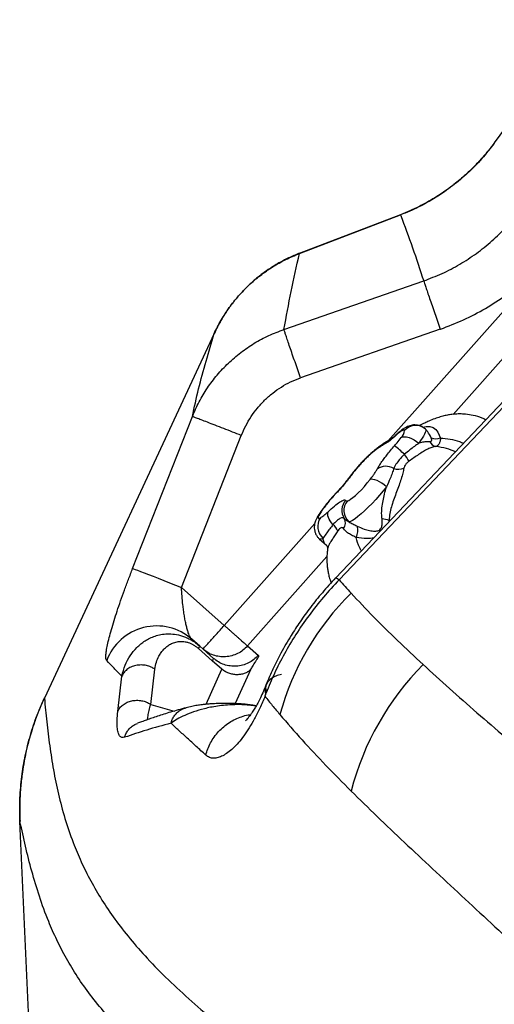
# Model space of a CAD drawing. Units: millimetres. Extents: x 3648 to 28952, y 2988 to 24212.
# Drawn here: x 16496 to 16719, y 18592 to 19053 of the extents above; entities that cross this region are included whole.
import ezdxf

# ---------------------------------------------------------------- set-up
doc = ezdxf.new("R2010")
doc.units = ezdxf.units.MM

msp = doc.modelspace()

# ---------------------------------------------------------------- linework, layer by layer
for p, q in [((16767.91, 19062.8), (16718.72, 18995.41)), ((16627.44, 18943.58), (16674.84, 18961.67)), ((16668.92, 18855.67), (16765.08, 18963.96)), ((16796.37, 18951.65), (16644.48, 18791.62)), ((16775.98, 18954.31), (16699.54, 18868.23)), ((16620.19, 18907.99), (16685.69, 18930.77)), ((16587.49, 18906.16), (16507.93, 18735.27)), ((16587.5, 18906.16), (16587.49, 18906.16)), ((16693.45, 18908.14), (16627.97, 18885.32)), ((16693.45, 18908.14), (16693.54, 18908.17)), ((16752.07, 18902.41), (16646.07, 18790.72)), ((16549.29, 18795.99), (16577.26, 18867.19)), ((16572.2, 18787.14), (16600.22, 18858.31)), ((16686.21, 18861.58), (16686.61, 18861.26)), ((16666.19, 18853.67), (16665.26, 18853.07)), ((16666.74, 18853.93), (16666.19, 18853.67)), ((16668.58, 18854.98), (16666.74, 18853.93)), ((16661.65, 18850.31), (16661.48, 18850.17)), ((16662.43, 18851.18), (16662.16, 18850.97)), ((16644.07, 18830.74), (16643.73, 18830.39)), ((16643.95, 18830.46), (16643.74, 18830.25)), ((16649.12, 18827.93), (16649.92, 18827.73)), ((16637.87, 18823.2), (16638.32, 18823.61)), ((16592.25, 18769.33), (16634.63, 18817.06)), ((16669.74, 18818.23), (16669.5, 18818.52)), ((16636.86, 18809.78), (16640.09, 18806.91)), ((16640.67, 18805.18), (16640.64, 18805.08)), ((16640.36, 18801.58), (16603.15, 18759.68)), ((16572.2, 18787.14), (16592.25, 18769.33)), ((16580.71, 18759.63), (16577, 18762.85)), ((16586.6, 18752.76), (16580.12, 18758.51)), ((16580.71, 18759.63), (16587.19, 18753.88)), ((16603.15, 18759.68), (16608.2, 18755.27)), ((16591.12, 18748.76), (16586.6, 18752.76)), ((16557.76, 18732.33), (16559.71, 18748.81)), ((16583.67, 18732.36), (16591.12, 18748.75)), ((16604.54, 18748.56), (16597.31, 18732.67)), ((16542.28, 18729), (16544.25, 18745.59)), ((16612.06, 18742.09), (16611.73, 18741.26)), ((16507.91, 18735.28), (16507.93, 18735.27)), ((16611.59, 18736.82), (16611.91, 18737.64)), ((16557.76, 18732.33), (16568.67, 18729.15)), ((16496.5, 18677.43), (16496.48, 18677.42)), ((16500.89, 18579.4), (16496.48, 18677.42))]:
    msp.add_line(p, q)
at = {"flags": 128}
for points in [[(16674.8, 18961.78), (16651.1, 18952.72), (16627.4, 18943.67)], [(16672.46, 18858.18), (16672.69, 18858.55), (16672.86, 18858.73)], [(16686.61, 18861.26), (16686.7, 18860.92), (16686.64, 18860.42), (16686.44, 18859.77), (16686.09, 18858.98), (16685.6, 18858.06), (16684.98, 18857.03), (16684.23, 18855.9), (16683.38, 18854.69)], [(16685.34, 18862.2), (16686.86, 18862.51), (16688.58, 18862.5), (16690.12, 18862.05), (16691.35, 18861.18), (16692.39, 18859.86), (16693.57, 18857.14), (16693.57, 18857.14), (16693.57, 18857.14)], [(16675.13, 18857.32), (16675.83, 18857.62), (16676.7, 18857.72), (16677.71, 18857.63), (16678.82, 18857.36), (16679.99, 18856.91), (16681.17, 18856.29), (16682.31, 18855.55), (16683.38, 18854.69)], [(16661.48, 18850.17), (16661.82, 18850.63), (16662.24, 18851.03)], [(16661.65, 18850.31), (16662.01, 18850.78), (16662.42, 18851.18)], [(16649.92, 18827.73), (16650.54, 18827.92), (16651.41, 18828.42), (16652.48, 18829.2), (16653.71, 18830.24), (16655.06, 18831.5), (16656.48, 18832.93), (16657.9, 18834.47), (16659.27, 18836.06), (16660.54, 18837.64)], [(16651, 18838.77), (16650.71, 18838.54), (16650.53, 18838.34)], [(16668.24, 18834.27), (16667.18, 18835.14), (16666.07, 18835.93), (16664.95, 18836.61), (16663.85, 18837.15), (16662.82, 18837.54), (16661.91, 18837.75), (16661.14, 18837.78), (16660.54, 18837.64)], [(16643.82, 18830.49), (16643.78, 18830.43), (16643.74, 18830.25)], [(16644.08, 18830.75), (16644.01, 18830.67), (16643.95, 18830.46)], [(16668.24, 18834.27), (16666.68, 18832.31), (16665.01, 18830.33), (16663.27, 18828.37), (16661.5, 18826.47), (16659.74, 18824.67), (16658.02, 18823.02), (16656.39, 18821.55), (16654.88, 18820.29), (16653.52, 18819.28), (16652.34, 18818.52), (16651.38, 18818.05), (16650.64, 18817.86)], [(16638.32, 18823.61), (16637.58, 18822.56), (16636.98, 18821.62), (16636.55, 18820.83), (16636.31, 18820.21), (16636.26, 18819.78), (16636.41, 18819.56), (16636.75, 18819.56), (16637.26, 18819.78)], [(16643.18, 18816.56), (16642.51, 18817.4), (16641.93, 18818.26), (16641.45, 18819.12), (16641.08, 18819.95), (16640.84, 18820.73), (16640.72, 18821.45), (16640.73, 18822.08), (16640.87, 18822.61)], [(16638.57, 18810.12), (16637.7, 18809.73), (16637.08, 18809.67), (16636.86, 18809.78)], [(16662.29, 18810.38), (16660.78, 18810.12), (16657.83, 18810.09), (16653.99, 18810.58), (16653.99, 18810.58), (16653.99, 18810.58)], [(16549.29, 18795.99), (16549.72, 18795.84), (16550.5, 18795.56), (16551.59, 18795.15), (16553.01, 18794.61), (16554.71, 18793.96), (16556.68, 18793.2), (16558.88, 18792.35), (16561.29, 18791.41), (16563.86, 18790.41), (16566.57, 18789.35), (16569.36, 18788.25), (16572.2, 18787.14)], [(16644.41, 18791.57), (16644.45, 18791.6), (16644.75, 18791.53), (16645.29, 18791.24), (16646.07, 18790.72)], [(16619.05, 18746.35), (16617.01, 18745.77), (16615.25, 18744.99), (16613.79, 18744.01), (16612.65, 18742.86), (16611.85, 18741.54), (16611.4, 18740.08), (16611.32, 18738.5), (16611.59, 18736.82)]]:
    msp.add_lwpolyline(points, dxfattribs=at)
for centre, radius, start, end in [((16681.99, 18855.98), 7.01, 48.8351, 138.2177), ((16671.12, 18861.36), 5.68, 314.7523, 352.8659), ((16668.89, 18850.61), 4.38, 125.663, 145.8417), ((16670.68, 18850.3), 5.61, 119.1952, 143.1374), ((16671.62, 18850.07), 6.22, 111.3089, 141.7091), ((16672.43, 18852.29), 4.7, 124.601, 145.1211), ((16527.41, 18682.51), 224.01, 48.2227, 49.772), ((16692.2, 18857.04), 4, 202.3879, 256.575), ((16691.44, 18862.7), 5.95, 247.9819, 291.0072), ((16573.75, 18777.26), 125.76, 33.299, 35.0918), ((16668.02, 18836.96), 6.94, 58.6482, 126.6541), ((16673.83, 18848.47), 6.01, 248.5541, 295.3349), ((16654.27, 18823.27), 6.94, 137.8158, 212.8964), ((16655.41, 18823.17), 7.14, 140.2646, 228.0949), ((16643.28, 18815.67), 7.28, 145.717, 229.7177), ((16639.65, 18811.6), 6.08, 18.8012, 54.5423), ((16644.68, 18817.29), 4.35, 323.2023, 30.3443), ((16665.96, 18809.82), 9.39, 67.9013, 88.8316), ((16648.35, 18813.75), 6.47, 330.6793, 19.2918), ((16740.27, 18694.3), 126.4, 134.5018, 164.7636), ((16560.51, 18744.09), 24.97, 48.6829, 159.513), ((16777.69, 18659.23), 130.1, 135.1748, 165.5446)]:
    msp.add_arc(centre, radius, start, end)
for points, knots in [([(16718.91, 18995.69), (16717.97, 18994.42), (16715.95, 18991.71), (16712.44, 18987.6), (16708.26, 18983.2), (16703.32, 18978.65), (16697.53, 18974.04), (16690.85, 18969.56), (16683.25, 18965.29), (16677.69, 18962.98), (16674.8, 18961.78)], [0, 0, 0, 0, 0.084042, 0.179793, 0.287246, 0.406398, 0.537246, 0.679792, 0.83404, 1, 1, 1, 1]), ([(16718.79, 18995.36), (16716.89, 18992.89), (16713.08, 18987.94), (16706.5, 18981.26), (16699.36, 18975.2), (16691.65, 18969.87), (16683.49, 18965.25), (16677.73, 18962.87), (16674.84, 18961.67)], [0, 0, 0, 0, 0.166715, 0.3334, 0.500063, 0.666712, 0.833355, 1, 1, 1, 1]), ([(16718.74, 18995.4), (16718.72, 18995.41), (16718.66, 18995.46), (16718.74, 18995.4), (16718.79, 18995.36)], [0, 0, 0, 0, 0.303637, 1, 1, 1, 1]), ([(16685.69, 18930.77), (16688.59, 18931.87), (16694.4, 18934.08), (16702.65, 18938.44), (16710.47, 18943.53), (16717.75, 18949.38), (16724.45, 18955.89), (16730.49, 18963.03), (16735.89, 18970.69), (16738.86, 18976.19), (16740.34, 18978.93)], [0, 0, 0, 0, 0.124685, 0.24939, 0.374156, 0.499019, 0.624012, 0.749161, 0.874486, 1, 1, 1, 1]), ([(16693.54, 18908.17), (16697.17, 18909.55), (16704.42, 18912.31), (16714.71, 18917.72), (16724.46, 18924.05), (16733.57, 18931.32), (16741.97, 18939.39), (16749.53, 18948.2), (16756.3, 18957.68), (16760.04, 18964.5), (16761.93, 18967.93)], [0, 0, 0, 0, 0.125423, 0.249787, 0.374258, 0.499997, 0.625067, 0.749346, 0.873954, 1, 1, 1, 1]), ([(16674.81, 18961.75), (16674.8, 18961.77), (16674.78, 18961.84), (16674.82, 18961.74), (16674.84, 18961.67)], [0, 0, 0, 0, 0.321464, 1, 1, 1, 1]), ([(16674.84, 18961.67), (16676.74, 18956.57), (16680.54, 18946.36), (16683.97, 18935.97), (16685.69, 18930.77)], [0, 0, 0, 0, 0.50042, 1, 1, 1, 1]), ([(16587.49, 18906.16), (16588.53, 18908.25), (16590.62, 18912.43), (16594.49, 18918.29), (16598.85, 18923.79), (16603.72, 18928.84), (16609.06, 18933.4), (16614.83, 18937.42), (16620.94, 18940.9), (16625.27, 18942.68), (16627.44, 18943.58)], [0, 0, 0, 0, 0.1248533, 0.2497332, 0.3746491, 0.499609, 0.6246198, 0.7496867, 0.8748131, 1, 1, 1, 1]), ([(16627.4, 18943.69), (16625.69, 18942.99), (16622.66, 18941.76), (16618.85, 18939.79), (16615.98, 18938.13), (16613.24, 18936.39), (16610.39, 18934.39), (16607.84, 18932.39), (16605.89, 18930.73), (16604.24, 18929.25), (16602.22, 18927.32), (16599.73, 18924.72), (16596.86, 18921.36), (16593.72, 18917.17), (16590.44, 18912.07), (16588.52, 18908.21), (16587.5, 18906.16)], [0, 0, 0, 0, 0.0982909, 0.1745804, 0.2290885, 0.2753508, 0.3480076, 0.4149869, 0.4487978, 0.4842929, 0.5337773, 0.5978676, 0.6765495, 0.7698077, 0.877628, 1, 1, 1, 1]), ([(16620.19, 18907.99), (16621.28, 18913.94), (16623.47, 18925.83), (16626.12, 18937.67), (16627.44, 18943.58)], [0, 0, 0, 0, 0.500823, 1, 1, 1, 1]), ([(16627.4, 18943.69), (16627.4, 18943.69), (16627.38, 18943.72), (16627.41, 18943.65), (16627.44, 18943.58)], [0, 0, 0, 0, 0.016315, 1, 1, 1, 1]), ([(16685.69, 18930.77), (16685.8, 18930.42), (16686.03, 18929.71), (16686.64, 18927.89), (16687.45, 18925.52), (16688.45, 18922.59), (16689.6, 18919.24), (16690.85, 18915.62), (16692.14, 18911.89), (16693.02, 18909.37), (16693.45, 18908.14)], [0, 0, 0, 0, 0.119052, 0.24306, 0.370607, 0.5, 0.629393, 0.75694, 0.880948, 1, 1, 1, 1]), ([(16577.26, 18867.19), (16578.27, 18869.51), (16580.29, 18874.15), (16584.24, 18880.65), (16588.82, 18886.74), (16594.05, 18892.31), (16599.86, 18897.3), (16606.2, 18901.62), (16612.97, 18905.3), (16617.78, 18907.09), (16620.19, 18907.99)], [0, 0, 0, 0, 0.1241559, 0.2484889, 0.373043, 0.4978542, 0.6229483, 0.7483393, 0.8740279, 1, 1, 1, 1]), ([(16577.26, 18867.19), (16578.21, 18871.52), (16580.1, 18880.15), (16583.61, 18893.13), (16586.2, 18901.82), (16587.49, 18906.16)], [0, 0, 0, 0, 0.33491, 0.668225, 1, 1, 1, 1]), ([(16627.97, 18885.32), (16627.54, 18886.56), (16626.66, 18889.09), (16625.36, 18892.84), (16624.1, 18896.48), (16622.94, 18899.84), (16621.94, 18902.77), (16621.14, 18905.14), (16620.53, 18906.95), (16620.3, 18907.65), (16620.19, 18907.99)], [0, 0, 0, 0, 0.118984, 0.242979, 0.370555, 0.5, 0.629445, 0.757021, 0.881016, 1, 1, 1, 1]), ([(16600.22, 18858.31), (16600.89, 18859.86), (16602.2, 18862.93), (16604.75, 18867.23), (16607.71, 18871.24), (16611.11, 18874.92), (16614.86, 18878.24), (16618.95, 18881.11), (16623.31, 18883.53), (16626.41, 18884.72), (16627.97, 18885.32)], [0, 0, 0, 0, 0.126298, 0.2508, 0.374901, 0.500011, 0.626405, 0.750848, 0.874867, 1, 1, 1, 1]), ([(16600.22, 18858.31), (16598.86, 18858.85), (16596.05, 18859.96), (16591.9, 18861.58), (16587.9, 18863.14), (16584.3, 18864.54), (16581.32, 18865.68), (16579.13, 18866.52), (16577.71, 18867.05), (16577.41, 18867.14), (16577.26, 18867.19)], [0, 0, 0, 0, 0.117221, 0.240865, 0.369194, 0.5, 0.630806, 0.759135, 0.882779, 1, 1, 1, 1]), ([(16714.76, 18865.67), (16714.21, 18865.94), (16712.33, 18866.84), (16709.16, 18867.76), (16705.6, 18868.33), (16702.64, 18868.45), (16700.12, 18868.33), (16697.86, 18868.05), (16695.65, 18867.62), (16693.36, 18867.02), (16690.79, 18866.17), (16688.36, 18865.2), (16685.98, 18864.08), (16684.55, 18863.37), (16683.77, 18862.91), (16683.75, 18862.9)], [0, 0, 0, 0, 0.056299, 0.191755, 0.301091, 0.387155, 0.463397, 0.533409, 0.597101, 0.672905, 0.755406, 0.851352, 0.915967, 0.998268, 1, 1, 1, 1]), ([(16686.2, 18861.6), (16686, 18861.77), (16685.41, 18862.26), (16684.27, 18862.8), (16682.9, 18863.18), (16681.58, 18863.29), (16680.35, 18863.2), (16679.19, 18862.93), (16678.07, 18862.51), (16676.97, 18861.94), (16675.79, 18861.18), (16674.51, 18860.19), (16673.5, 18859.33), (16672.96, 18858.82), (16672.86, 18858.72)], [0, 0, 0, 0, 0.046347, 0.13736, 0.222953, 0.301154, 0.377593, 0.454467, 0.535023, 0.624448, 0.729347, 0.86085, 0.973891, 1, 1, 1, 1]), ([(16672.46, 18858.18), (16672.01, 18857.77), (16671.07, 18856.92), (16669.75, 18855.82), (16668.97, 18855.26), (16668.58, 18854.98)], [0, 0, 0, 0, 0.318628, 0.655491, 1, 1, 1, 1]), ([(16672.88, 18858.75), (16672.68, 18858.57), (16672.09, 18858.01), (16671.21, 18857.27), (16670.33, 18856.56), (16669.93, 18856.28), (16669.76, 18856.15)], [0, 0, 0, 0, 0.15016, 0.463979, 0.768213, 1, 1, 1, 1]), ([(16676.76, 18860.65), (16676.71, 18860.72), (16676.53, 18860.91), (16675.83, 18860.78), (16674.41, 18859.9), (16673.11, 18858.75), (16672.46, 18858.18)], [0, 0, 0, 0, 0.138527, 0.426456, 0.713199, 1, 1, 1, 1]), ([(16689.21, 18857.18), (16688.7, 18858.22), (16687.91, 18859.8), (16686.94, 18860.88), (16686.61, 18861.26)], [0, 0, 0, 0, 0.653457, 1, 1, 1, 1]), ([(16666.32, 18854.15), (16665.72, 18853.71), (16664.63, 18852.91), (16663.32, 18851.9), (16662.6, 18851.32), (16662.42, 18851.18)], [0, 0, 0, 0, 0.474562, 0.868497, 1, 1, 1, 1]), ([(16663.88, 18842.52), (16664.11, 18842.92), (16664.64, 18843.86), (16665.75, 18845.56), (16667.05, 18847.37), (16668.52, 18849.29), (16670.13, 18851.3), (16671.43, 18852.79), (16672.08, 18853.54)], [0, 0, 0, 0, 0.137331, 0.31878, 0.500237, 0.627709, 0.813861, 1, 1, 1, 1]), ([(16667.96, 18855.19), (16667.67, 18855.03), (16667.12, 18854.73), (16666.6, 18854.35), (16666.34, 18854.16)], [0, 0, 0, 0, 0.504176, 1, 1, 1, 1]), ([(16669.35, 18855.86), (16669.33, 18855.86), (16668.9, 18855.72), (16668.46, 18855.49), (16668.03, 18855.24), (16667.95, 18855.2)], [0, 0, 0, 0, 0.039501, 0.816522, 1, 1, 1, 1]), ([(16669.77, 18856.17), (16669.71, 18856.12), (16669.47, 18855.95), (16669.25, 18855.83), (16669.23, 18855.82), (16669.22, 18855.81)], [0, 0, 0, 0, 0.190403, 0.673134, 1, 1, 1, 1]), ([(16672.08, 18853.54), (16672.47, 18853.98), (16673.59, 18855.27), (16674.52, 18856.51), (16675.13, 18857.32)], [0, 0, 0, 0, 0.345882, 1, 1, 1, 1]), ([(16683.38, 18854.69), (16682.71, 18854.21), (16681.36, 18853.24), (16679.09, 18851.48), (16677.49, 18850.22), (16676.65, 18849.56)], [0, 0, 0, 0, 0.315208, 0.640304, 1, 1, 1, 1]), ([(16683.38, 18854.69), (16683.66, 18854.79), (16684.68, 18855.15), (16686.41, 18855.56), (16687.8, 18855.53), (16688.5, 18855.51)], [0, 0, 0, 0, 0.1604861, 0.5741754, 1, 1, 1, 1]), ([(16688.5, 18855.51), (16688.6, 18855.51), (16688.87, 18855.5), (16689.14, 18855.61), (16689.37, 18855.82), (16689.45, 18856.04), (16689.47, 18856.5), (16689.33, 18856.87), (16689.21, 18857.18)], [0, 0, 0, 0, 0.11624, 0.315084, 0.387463, 0.587636, 0.650133, 1, 1, 1, 1]), ([(16693.57, 18857.14), (16693.57, 18857.14), (16693.53, 18856.46), (16693.37, 18855.33), (16692.74, 18854.03), (16691.98, 18853.37), (16691.44, 18853.18), (16691.27, 18853.15), (16691.27, 18853.15)], [0, 0, 0, 0, 0.000007, 0.318212, 0.580944, 0.866394, 0.999993, 1, 1, 1, 1]), ([(16693.57, 18857.14), (16695.07, 18857.02), (16698.05, 18856.77), (16701.71, 18855.87), (16703.75, 18854.98), (16704.37, 18854.71)], [0, 0, 0, 0, 0.413263, 0.821928, 1, 1, 1, 1]), ([(16662.24, 18851.02), (16661.91, 18850.75), (16661.24, 18850.2), (16660.07, 18849.13), (16658.73, 18847.83), (16657.21, 18846.27), (16655.68, 18844.62), (16654.16, 18842.89), (16652.69, 18841.14), (16651.47, 18839.6), (16650.8, 18838.69), (16650.54, 18838.34)], [0, 0, 0, 0, 0.0853435, 0.1720941, 0.2934974, 0.4156742, 0.5399162, 0.6658871, 0.7929477, 0.920516, 1, 1, 1, 1]), ([(16661.48, 18850.17), (16661.02, 18849.78), (16660.08, 18848.98), (16658.49, 18847.44), (16656.86, 18845.76), (16655.26, 18844), (16653.73, 18842.23), (16652.28, 18840.46), (16651.43, 18839.33), (16651, 18838.77)], [0, 0, 0, 0, 0.139943, 0.287182, 0.434625, 0.575787, 0.71696, 0.858521, 1, 1, 1, 1]), ([(16665.26, 18853.07), (16665.13, 18852.97), (16663.98, 18852.14), (16662.74, 18851.16), (16661.65, 18850.31)], [0, 0, 0, 0, 0.120132, 1, 1, 1, 1]), ([(16676.65, 18849.56), (16676.62, 18849.52), (16675.76, 18848.68), (16674.65, 18847.48), (16673.09, 18845.5), (16672.16, 18844.07), (16671.74, 18843.14), (16671.63, 18842.88)], [0, 0, 0, 0, 0.016274, 0.37167, 0.499984, 0.862996, 1, 1, 1, 1]), ([(16691.27, 18853.15), (16691.27, 18853.15), (16690.69, 18853.09), (16689.5, 18852.82), (16687.61, 18852), (16685.53, 18850.83), (16683.35, 18849.42), (16681.11, 18847.87), (16679.62, 18846.83), (16678.87, 18846.31)], [0, 0, 0, 0, 0.000004, 0.158945, 0.322521, 0.492981, 0.668912, 0.83229, 1, 1, 1, 1]), ([(16700.55, 18850.7), (16699.19, 18851.24), (16696.08, 18852.46), (16692.99, 18852.9), (16691.27, 18853.15)], [0, 0, 0, 0, 0.440721, 1, 1, 1, 1]), ([(16678.87, 18846.31), (16678.49, 18846.01), (16677.73, 18845.42), (16676.9, 18844.38), (16676.5, 18843.57), (16676.42, 18843.16), (16676.4, 18843.04)], [0, 0, 0, 0, 0.293044, 0.589996, 0.883559, 1, 1, 1, 1]), ([(16660.54, 18837.64), (16661.11, 18838.38), (16662.07, 18839.65), (16663.17, 18841.29), (16663.64, 18842.11), (16663.88, 18842.52)], [0, 0, 0, 0, 0.413576, 0.702428, 1, 1, 1, 1]), ([(16671.63, 18842.88), (16671.43, 18842.18), (16671.01, 18840.75), (16669.88, 18837.88), (16668.84, 18835.59), (16668.24, 18834.27)], [0, 0, 0, 0, 0.291434, 0.592667, 1, 1, 1, 1]), ([(16676.4, 18843.04), (16676.25, 18842.28), (16675.96, 18840.73), (16675.15, 18838.01), (16674.14, 18835.05), (16673, 18831.98), (16671.83, 18828.79), (16670.76, 18825.65), (16669.91, 18822.51), (16669.55, 18820.16), (16669.5, 18818.83), (16669.5, 18818.52), (16669.5, 18818.52)], [0, 0, 0, 0, 0.1254894, 0.2547318, 0.3760507, 0.5010133, 0.6177738, 0.7379947, 0.8500154, 0.9652919, 0.9999979, 1, 1, 1, 1]), ([(16651, 18838.77), (16650.79, 18838.48), (16650.15, 18837.61), (16648.93, 18836.06), (16647.34, 18834.17), (16645.66, 18832.26), (16644.52, 18831.07), (16643.95, 18830.46)], [0, 0, 0, 0, 0.10559, 0.326118, 0.552981, 0.773305, 1, 1, 1, 1]), ([(16650.51, 18838.32), (16650.41, 18838.18), (16649.99, 18837.6), (16649.12, 18836.49), (16647.93, 18835.02), (16646.63, 18833.52), (16645.33, 18832.07), (16644.48, 18831.18), (16644.07, 18830.75)], [0, 0, 0, 0, 0.062234, 0.24795, 0.438626, 0.631666, 0.825106, 1, 1, 1, 1]), ([(16643.83, 18830.48), (16643.53, 18830.17), (16642.83, 18829.43), (16641.74, 18828.18), (16640.59, 18826.79), (16639.47, 18825.35), (16638.58, 18824.16), (16638.04, 18823.43), (16637.87, 18823.21)], [0, 0, 0, 0, 0.131006, 0.316134, 0.501049, 0.689902, 0.902902, 1, 1, 1, 1]), ([(16643.74, 18830.25), (16643.07, 18829.52), (16641.91, 18828.25), (16640.41, 18826.39), (16639.3, 18824.92), (16638.61, 18824), (16638.32, 18823.61)], [0, 0, 0, 0, 0.327586, 0.569351, 0.818153, 1, 1, 1, 1]), ([(16666.16, 18819.21), (16666.12, 18819.56), (16665.96, 18820.96), (16665.99, 18823.53), (16666.43, 18826.84), (16667.13, 18830.13), (16667.78, 18832.57), (16668.15, 18833.93), (16668.24, 18834.27)], [0, 0, 0, 0, 0.0711391, 0.2887181, 0.5127635, 0.7192514, 0.9314995, 1, 1, 1, 1]), ([(16640.87, 18822.61), (16641.88, 18823.54), (16643.89, 18825.38), (16645.98, 18826.93), (16647.34, 18827.73), (16648.17, 18828.08), (16648.79, 18828.17), (16649.01, 18828.01), (16649.12, 18827.93)], [0, 0, 0, 0, 0.24716, 0.489652, 0.620093, 0.750526, 0.875267, 1, 1, 1, 1]), ([(16637.87, 18823.2), (16637.69, 18822.96), (16637.16, 18822.24), (16636.35, 18821.03), (16635.59, 18819.7), (16635.03, 18818.48), (16634.66, 18817.33), (16634.43, 18816.15), (16634.39, 18814.87), (16634.58, 18813.54), (16635.02, 18812.22), (16635.73, 18811), (16636.37, 18810.17), (16636.82, 18809.84), (16636.89, 18809.79)], [0, 0, 0, 0, 0.058053, 0.175808, 0.305341, 0.40526, 0.484647, 0.564789, 0.645844, 0.728593, 0.813032, 0.898726, 0.985136, 1, 1, 1, 1]), ([(16637.26, 18819.78), (16637.75, 18820.07), (16638.72, 18820.66), (16640.15, 18821.96), (16640.87, 18822.61)], [0, 0, 0, 0, 0.499719, 1, 1, 1, 1]), ([(16643.18, 18816.56), (16642.66, 18815.87), (16641.61, 18814.48), (16640.02, 18812.38), (16639.04, 18810.97), (16638.65, 18810.25), (16638.57, 18810.12)], [0, 0, 0, 0, 0.251477, 0.511974, 0.90855, 1, 1, 1, 1]), ([(16648.44, 18819.49), (16648.22, 18819.65), (16647.78, 18819.97), (16646.51, 18819.49), (16644.95, 18818.38), (16643.77, 18817.17), (16643.18, 18816.56)], [0, 0, 0, 0, 0.2458913, 0.5068497, 0.7516569, 1, 1, 1, 1]), ([(16650.64, 18817.86), (16650.19, 18818.08), (16649.28, 18818.52), (16648.72, 18819.17), (16648.44, 18819.49)], [0, 0, 0, 0, 0.4956644, 1, 1, 1, 1]), ([(16650.64, 18817.86), (16651.22, 18817.53), (16652.37, 18816.87), (16653.76, 18816.22), (16654.45, 18815.89)], [0, 0, 0, 0, 0.495447, 1, 1, 1, 1]), ([(16654.45, 18815.89), (16655.57, 18815.39), (16657.45, 18814.56), (16660.28, 18813.74), (16662.6, 18813.38), (16664.48, 18813.65), (16665.37, 18814.34), (16665.96, 18815.21), (16666.39, 18816.73), (16666.24, 18818.27), (16666.16, 18819.21)], [0, 0, 0, 0, 0.219138, 0.368505, 0.520439, 0.636528, 0.713957, 0.736323, 0.838538, 1, 1, 1, 1]), ([(16669.5, 18818.52), (16669.5, 18818.52), (16669.47, 18818.27), (16669.4, 18818.03), (16669.33, 18817.8)], [0, 0, 0, 0, 0.000069, 1, 1, 1, 1]), ([(16645.41, 18813.56), (16645.4, 18813.54), (16645.33, 18813.43), (16645.03, 18812.99), (16644.31, 18811.92), (16643.28, 18810.37), (16642.23, 18808.71), (16641.4, 18807.27), (16640.83, 18806.08), (16640.72, 18805.47), (16640.67, 18805.18)], [0, 0, 0, 0, 0.005822, 0.029092, 0.121869, 0.304223, 0.490739, 0.665681, 0.844613, 1, 1, 1, 1]), ([(16648.17, 18814.69), (16648.16, 18814.7), (16648.13, 18814.74), (16648, 18814.93), (16647.67, 18815.18), (16647.06, 18815.17), (16646.29, 18814.67), (16645.73, 18814.03), (16645.45, 18813.62), (16645.41, 18813.56)], [0, 0, 0, 0, 0.011083, 0.055402, 0.233543, 0.476824, 0.721303, 0.958106, 1, 1, 1, 1]), ([(16653.99, 18810.58), (16653.99, 18810.58), (16653.22, 18810.94), (16651.77, 18811.64), (16649.63, 18812.9), (16648.72, 18814.01), (16648.17, 18814.69)], [0, 0, 0, 0, 0.000005, 0.278078, 0.564117, 1, 1, 1, 1]), ([(16640.09, 18806.92), (16640.07, 18806.94), (16639.55, 18807.34), (16638.78, 18808.28), (16638.65, 18809.42), (16638.57, 18810.12)], [0, 0, 0, 0, 0.021577, 0.403355, 1, 1, 1, 1]), ([(16656.48, 18804.26), (16656.22, 18804.72), (16655.07, 18806.81), (16654.46, 18808.93), (16653.99, 18810.58)], [0, 0, 0, 0, 0.223437, 1, 1, 1, 1]), ([(16640.08, 18806.92), (16640.08, 18806.92), (16640.08, 18806.92), (16640.33, 18806.61), (16640.57, 18806.09), (16640.68, 18805.53), (16640.65, 18805.2), (16640.65, 18805.19), (16640.65, 18805.19)], [0, 0, 0, 0, 0.1118, 0.302015, 0.501733, 0.769146, 0.98762, 1, 1, 1, 1]), ([(16640.66, 18805.08), (16640.58, 18804.51), (16640.38, 18803.08), (16640.29, 18800.75), (16640.34, 18798.38), (16640.55, 18796.26), (16640.85, 18794.37), (16641.31, 18792.34), (16641.8, 18790.62), (16642.24, 18789.6), (16642.36, 18789.29)], [0, 0, 0, 0, 0.108129, 0.274253, 0.442308, 0.557116, 0.670773, 0.797844, 0.940433, 1, 1, 1, 1]), ([(16537.12, 18752.83), (16537.01, 18752.99), (16536.81, 18753.32), (16536.71, 18754.32), (16536.75, 18755.67), (16536.99, 18757.58), (16537.47, 18760.16), (16538.25, 18763.5), (16539.28, 18767.3), (16540.54, 18771.49), (16541.99, 18776.01), (16543.62, 18780.79), (16545.4, 18785.76), (16547.3, 18790.85), (16548.63, 18794.28), (16549.29, 18795.99)], [0, 0, 0, 0, 0.062274, 0.124677, 0.187193, 0.249801, 0.333358, 0.416983, 0.50062, 0.584213, 0.667713, 0.751076, 0.834262, 0.917244, 1, 1, 1, 1]), ([(16646.07, 18790.72), (16643.58, 18788.03), (16638.6, 18782.66), (16631.84, 18774.04), (16625.69, 18765.14), (16620.29, 18756.03), (16615.61, 18746.83), (16613.14, 18740.71), (16611.91, 18737.65)], [0, 0, 0, 0, 0.167325, 0.334747, 0.501982, 0.668743, 0.834807, 1, 1, 1, 1]), ([(16644.41, 18791.57), (16642.31, 18789.29), (16638.21, 18784.84), (16632.68, 18777.93), (16627.79, 18771.21), (16623.12, 18764.06), (16618.83, 18756.63), (16615.01, 18749.07), (16612.97, 18744.25), (16612.01, 18741.96)], [0, 0, 0, 0, 0.151846, 0.296189, 0.432912, 0.561921, 0.721811, 0.867838, 1, 1, 1, 1]), ([(16646.07, 18790.72), (16646.98, 18789.67), (16648.81, 18787.59), (16650.72, 18785.5), (16651.67, 18784.45)], [0, 0, 0, 0, 0.500284, 1, 1, 1, 1]), ([(16576.18, 18763.98), (16576.05, 18764.25), (16575.77, 18764.81), (16575.33, 18765.99), (16574.85, 18767.52), (16574.36, 18769.44), (16573.91, 18771.57), (16573.49, 18773.91), (16573.13, 18776.39), (16572.76, 18779.44), (16572.43, 18783.03), (16572.27, 18785.78), (16572.2, 18787.14)], [0, 0, 0, 0, 0.061945, 0.12864, 0.217265, 0.309752, 0.407337, 0.501395, 0.601958, 0.702841, 0.85212, 1, 1, 1, 1]), ([(16651.67, 18784.45), (16655.12, 18780.77), (16661.99, 18773.43), (16673.29, 18762.27), (16681.37, 18754.72), (16685.41, 18750.95)], [0, 0, 0, 0, 0.3345099, 0.6678126, 1, 1, 1, 1]), ([(16592.25, 18769.33), (16592.64, 18768.99), (16593.3, 18768.4), (16594.3, 18767.51), (16595.2, 18766.71), (16596.25, 18765.78), (16597.34, 18764.82), (16598.43, 18763.85), (16599.44, 18762.96), (16600.35, 18762.15), (16601.16, 18761.43), (16601.98, 18760.71), (16602.72, 18760.06), (16603.01, 18759.81), (16603.15, 18759.68)], [0, 0, 0, 0, 0.074856, 0.12829, 0.194442, 0.253622, 0.342025, 0.424165, 0.50012, 0.585886, 0.667958, 0.746619, 0.875327, 1, 1, 1, 1]), ([(16544.25, 18745.59), (16544.71, 18747.31), (16545.62, 18750.76), (16548.03, 18755.22), (16551.12, 18759.09), (16554.34, 18761.72), (16557.31, 18763.39), (16559.79, 18764.4), (16562.52, 18765.11), (16565.56, 18765.45), (16568.94, 18765.29), (16572.03, 18764.59), (16574.65, 18763.59), (16576.71, 18762.56), (16578.77, 18761.25), (16580.06, 18760.17), (16580.71, 18759.63)], [0, 0, 0, 0, 0.115966, 0.231105, 0.346429, 0.463015, 0.522275, 0.582502, 0.64409, 0.707614, 0.773936, 0.844287, 0.881458, 0.920019, 0.959736, 1, 1, 1, 1]), ([(16559.71, 18748.81), (16559.92, 18749.92), (16560.32, 18752.12), (16561.41, 18754.65), (16562.62, 18756.65), (16563.87, 18758.18), (16565.33, 18759.51), (16567.01, 18760.6), (16568.96, 18761.41), (16570.82, 18761.78), (16572.5, 18761.81), (16573.87, 18761.67), (16575.22, 18761.35), (16576.51, 18760.87), (16577.73, 18760.26), (16578.95, 18759.49), (16579.74, 18758.84), (16580.12, 18758.51)], [0, 0, 0, 0, 0.125011, 0.25003, 0.333661, 0.417495, 0.500116, 0.584766, 0.667273, 0.750116, 0.792531, 0.834365, 0.875106, 0.907313, 0.937575, 0.96912, 1, 1, 1, 1]), ([(16575.86, 18763.8), (16575.92, 18763.77), (16576.04, 18763.72), (16576.14, 18763.89), (16576.18, 18763.98)], [0, 0, 0, 0, 0.494477, 1, 1, 1, 1]), ([(16577, 18762.85), (16576.87, 18762.99), (16576.59, 18763.28), (16576.32, 18763.69), (16576.19, 18763.98), (16576.18, 18763.98)], [0, 0, 0, 0, 0.483983, 0.997167, 1, 1, 1, 1]), ([(16603.15, 18759.68), (16602.45, 18758.98), (16601.07, 18757.59), (16598.53, 18756.06), (16595.78, 18755.01), (16592.87, 18754.53), (16589.94, 18754.62), (16587.1, 18755.3), (16584.59, 18756.39), (16583.22, 18757.46), (16582.62, 18757.94)], [0, 0, 0, 0, 0.128309, 0.256617, 0.384926, 0.513234, 0.641543, 0.769852, 0.89816, 1, 1, 1, 1]), ([(16544.25, 18745.59), (16542.99, 18746.85), (16540.48, 18749.38), (16538.24, 18751.68), (16537.12, 18752.83)], [0, 0, 0, 0, 0.500455, 1, 1, 1, 1]), ([(16608.2, 18755.27), (16608.24, 18755.18), (16608.33, 18755), (16608.09, 18754.35), (16607.61, 18753.47), (16606.58, 18752), (16605.35, 18750.18), (16604.81, 18749.1), (16604.54, 18748.56)], [0, 0, 0, 0, 0.1249578, 0.2499465, 0.37493, 0.4999861, 0.7499704, 1, 1, 1, 1]), ([(16559.71, 18748.81), (16559.12, 18749.17), (16557.89, 18749.91), (16555.68, 18750.59), (16553.25, 18750.86), (16550.77, 18750.62), (16548.47, 18749.87), (16546.56, 18748.68), (16545.11, 18747.24), (16544.53, 18746.12), (16544.25, 18745.59)], [0, 0, 0, 0, 0.113442, 0.236371, 0.366387, 0.5, 0.633613, 0.763629, 0.886558, 1, 1, 1, 1]), ([(16685.41, 18750.95), (16689.49, 18747.22), (16697.63, 18739.78), (16710.57, 18728.43), (16726.17, 18715.02), (16744.68, 18699.45), (16759.23, 18687.38), (16766.5, 18681.35)], [0, 0, 0, 0, 0.1677478, 0.3350208, 0.5018534, 0.7513414, 1, 1, 1, 1]), ([(16611.73, 18741.27), (16611.23, 18740.03), (16610.27, 18737.65), (16608.88, 18734.74), (16607.65, 18732.38), (16606.48, 18730.36), (16605.43, 18728.7), (16604.55, 18727.43), (16603.72, 18726.32), (16602.96, 18725.41), (16602.33, 18724.76), (16602.27, 18724.7), (16602.24, 18724.67)], [0, 0, 0, 0, 0.116552, 0.223746, 0.321015, 0.407991, 0.507559, 0.588173, 0.650251, 0.764982, 0.883476, 1, 1, 1, 1]), ([(16612.11, 18742.2), (16611.95, 18741.74), (16611.62, 18740.82), (16611.56, 18739.29), (16611.8, 18738.19), (16611.91, 18737.65)], [0, 0, 0, 0, 0.332076, 0.669861, 1, 1, 1, 1]), ([(16496.48, 18677.42), (16496.41, 18680.73), (16496.27, 18687.35), (16497.06, 18697.25), (16498.57, 18707.06), (16500.9, 18716.72), (16503.94, 18726.18), (16506.6, 18732.24), (16507.93, 18735.27)], [0, 0, 0, 0, 0.166631, 0.333273, 0.499928, 0.6666, 0.83329, 1, 1, 1, 1]), ([(16507.89, 18735.29), (16507.01, 18733.31), (16505.36, 18729.62), (16503.37, 18724.3), (16501.86, 18719.7), (16500.74, 18715.82), (16499.91, 18712.61), (16499.15, 18709.34), (16498.35, 18705.36), (16497.48, 18700.09), (16496.75, 18693.61), (16496.28, 18685.91), (16496.42, 18680.39), (16496.5, 18677.43)], [0, 0, 0, 0, 0.108877, 0.2040411, 0.285496, 0.3532452, 0.407291, 0.4525331, 0.5223428, 0.612001, 0.7215013, 0.8508366, 1, 1, 1, 1]), ([(16507.93, 18735.27), (16508.29, 18731.54), (16509, 18724.06), (16510.36, 18712.82), (16512.11, 18701.53), (16514.41, 18690.2), (16517.41, 18678.85), (16520.99, 18668.3), (16525.07, 18658.56), (16529.52, 18649.6), (16534.76, 18640.61), (16540.87, 18631.58), (16547.93, 18622.49), (16556.23, 18613.05), (16565.86, 18603.27), (16576.8, 18593.14), (16588.68, 18582.92), (16601.44, 18572.58), (16615, 18562.14), (16629.32, 18551.59), (16644.83, 18540.59), (16661.56, 18529.13), (16679.54, 18517.17), (16698.17, 18505.04), (16717.36, 18492.72), (16730.62, 18484.26), (16737.24, 18480.04)], [0, 0, 0, 0, 0.044596, 0.089501, 0.13473, 0.180298, 0.226219, 0.272509, 0.309149, 0.346033, 0.383165, 0.420548, 0.45818, 0.496015, 0.53718, 0.578174, 0.619001, 0.659669, 0.700187, 0.740563, 0.780805, 0.824926, 0.868902, 0.912739, 0.956439, 1, 1, 1, 1]), ([(16542.28, 18729), (16542.59, 18729.58), (16543.2, 18730.75), (16544.74, 18732.22), (16546.64, 18733.34), (16548.81, 18734.04), (16551.13, 18734.31), (16553.5, 18734.11), (16555.8, 18733.47), (16557.11, 18732.71), (16557.76, 18732.33)], [0, 0, 0, 0, 0.123252, 0.25001, 0.376762, 0.5, 0.623238, 0.74999, 0.876748, 1, 1, 1, 1]), ([(16611.31, 18736.1), (16610.52, 18734.21), (16608.93, 18730.44), (16606.43, 18725.56), (16603.89, 18721.22), (16601.34, 18717.48), (16598.81, 18714.3), (16596.32, 18711.68), (16593.89, 18709.63), (16591.54, 18708.15), (16589.31, 18707.25), (16587.21, 18706.98), (16585.25, 18707.31), (16584.12, 18708.15), (16583.56, 18708.56)], [0, 0, 0, 0, 0.0825283, 0.1651906, 0.2479996, 0.3309603, 0.4140737, 0.4973394, 0.5807561, 0.6643219, 0.7480345, 0.8318903, 0.9158828, 1, 1, 1, 1]), ([(16611.3, 18736.11), (16611.35, 18736.23), (16611.44, 18736.47), (16611.54, 18736.7), (16611.58, 18736.82)], [0, 0, 0, 0, 0.499874, 1, 1, 1, 1]), ([(16611.3, 18736.11), (16612.44, 18734.68), (16614.72, 18731.82), (16617.12, 18728.95), (16618.31, 18727.52)], [0, 0, 0, 0, 0.500531, 1, 1, 1, 1]), ([(16545.54, 18716.89), (16545.08, 18716.81), (16544.17, 18716.64), (16543.15, 18717.47), (16542.42, 18719.08), (16542.02, 18721.55), (16541.92, 18724.77), (16542.16, 18727.59), (16542.28, 18729)], [0, 0, 0, 0, 0.166394, 0.332926, 0.499578, 0.666327, 0.833146, 1, 1, 1, 1]), ([(16574.38, 18730.76), (16573.1, 18730.42), (16570.62, 18729.74), (16567.14, 18728.71), (16563.93, 18727.72), (16560.99, 18726.77), (16558.28, 18725.86), (16555.8, 18724.99), (16553.57, 18724.19), (16552.18, 18723.68), (16551.53, 18723.44)], [0, 0, 0, 0, 0.153305, 0.298734, 0.436289, 0.565971, 0.687781, 0.80172, 0.907792, 1, 1, 1, 1]), ([(16556.51, 18726.96), (16556.67, 18727.74), (16556.96, 18729.23), (16557.5, 18731.34), (16557.76, 18732.33)], [0, 0, 0, 0, 0.5286325, 1, 1, 1, 1]), ([(16607.12, 18731.5), (16606.85, 18731.55), (16605.96, 18731.71), (16604.47, 18731.89), (16602.24, 18732.1), (16599.77, 18732.2), (16596.36, 18732.19), (16592.74, 18731.97), (16589.02, 18731.52), (16585.76, 18730.95), (16581.91, 18730.09), (16577.76, 18728.85), (16573.6, 18727.19), (16570.08, 18725.39), (16568.22, 18724.1), (16567.3, 18723.46)], [0, 0, 0, 0, 0.011091, 0.036263, 0.059815, 0.103428, 0.144245, 0.221489, 0.295769, 0.368459, 0.440166, 0.581742, 0.721892, 0.861202, 1, 1, 1, 1]), ([(16567.3, 18723.46), (16567.46, 18724.03), (16567.79, 18725.21), (16568.71, 18726.86), (16569.94, 18728.36), (16571.48, 18729.58), (16573, 18730.39), (16574.01, 18730.63), (16574.39, 18730.72)], [0, 0, 0, 0, 0.164882, 0.339252, 0.520574, 0.705584, 0.890594, 1, 1, 1, 1]), ([(16607.18, 18731.6), (16606.9, 18731.65), (16606.15, 18731.8), (16604.56, 18732.04), (16602.56, 18732.29), (16600.53, 18732.48), (16598.28, 18732.64), (16595.97, 18732.74), (16593.68, 18732.78), (16591.71, 18732.78), (16589.95, 18732.74), (16588.33, 18732.68), (16586.81, 18732.6), (16585.33, 18732.51), (16583.64, 18732.37), (16581.64, 18732.15), (16579.36, 18731.82), (16576.86, 18731.37), (16575.24, 18730.98), (16574.38, 18730.76)], [0, 0, 0, 0, 0.0120308, 0.032326, 0.0707719, 0.1064953, 0.1399685, 0.201634, 0.2573571, 0.3076785, 0.3564362, 0.4066157, 0.4582445, 0.5115127, 0.5759144, 0.6569346, 0.7545842, 0.8689091, 1, 1, 1, 1]), ([(16556.25, 18725.15), (16556.27, 18725.37), (16556.32, 18725.86), (16556.44, 18726.57), (16556.51, 18726.96)], [0, 0, 0, 0, 0.4504633, 1, 1, 1, 1]), ([(16583.56, 18708.56), (16583.85, 18709.53), (16584.43, 18711.5), (16585.78, 18714.34), (16587.47, 18717.07), (16589.54, 18719.61), (16591.92, 18721.89), (16594.56, 18723.84), (16597.38, 18725.42), (16600.34, 18726.6), (16602.77, 18727.31), (16604.2, 18727.48), (16604.6, 18727.53)], [0, 0, 0, 0, 0.101192, 0.205568, 0.312419, 0.420924, 0.530177, 0.639235, 0.747167, 0.853096, 0.959026, 1, 1, 1, 1]), ([(16618.31, 18727.52), (16621.71, 18723.57), (16628.49, 18715.71), (16639.68, 18703.8), (16647.7, 18695.73), (16651.7, 18691.71)], [0, 0, 0, 0, 0.335276, 0.668567, 1, 1, 1, 1]), ([(16567.3, 18723.46), (16563.4, 18722.42), (16555.62, 18720.34), (16548.9, 18718.04), (16545.54, 18716.89)], [0, 0, 0, 0, 0.500293, 1, 1, 1, 1]), ([(16545.54, 18716.89), (16545.72, 18717.44), (16546.1, 18718.57), (16547.05, 18720.13), (16548.31, 18721.53), (16549.81, 18722.69), (16550.97, 18723.19), (16551.53, 18723.43)], [0, 0, 0, 0, 0.187307, 0.384717, 0.589486, 0.798143, 1, 1, 1, 1]), ([(16583.56, 18708.56), (16582.05, 18709.93), (16579.04, 18712.67), (16574.86, 18716.48), (16570.92, 18720.11), (16568.5, 18722.34), (16567.3, 18723.46)], [0, 0, 0, 0, 0.250037, 0.500184, 0.750222, 1, 1, 1, 1]), ([(16651.7, 18691.71), (16655.74, 18687.74), (16663.79, 18679.82), (16676.58, 18667.67), (16689.77, 18655.33), (16703.36, 18642.73), (16717.24, 18629.87), (16726.74, 18620.98), (16731.49, 18616.54)], [0, 0, 0, 0, 0.168578, 0.336334, 0.503315, 0.669563, 0.835114, 1, 1, 1, 1]), ([(16736.92, 18478.17), (16729.82, 18481.69), (16715.59, 18488.73), (16694.96, 18498.38), (16674.93, 18507.5), (16655.66, 18516.1), (16637.25, 18524.32), (16620.16, 18532.15), (16604.4, 18539.75), (16589.96, 18547.26), (16576.58, 18554.96), (16564.31, 18562.96), (16553.53, 18571.08), (16544.23, 18579.33), (16536.3, 18587.6), (16529.36, 18596.05), (16523.33, 18604.61), (16518.13, 18613.24), (16513.67, 18621.89), (16509.38, 18631.6), (16505.45, 18642.37), (16501.94, 18654.14), (16499.01, 18665.82), (16497.32, 18673.57), (16496.48, 18677.42)], [0, 0, 0, 0, 0.046171, 0.092526, 0.139067, 0.185795, 0.232701, 0.279773, 0.324292, 0.368933, 0.413701, 0.458617, 0.503719, 0.544823, 0.585716, 0.62637, 0.666781, 0.706942, 0.746847, 0.786493, 0.840585, 0.894194, 0.947329, 1, 1, 1, 1])]:
    msp.add_open_spline(points, degree=3, knots=knots)
for points in [[(16582.13, 18758.29), (16582.18, 18758.32), (16582.28, 18758.38), (16582.9, 18759.01), (16583.85, 18760.02), (16585.12, 18761.4), (16586.66, 18763.09), (16588.4, 18765.03), (16590.29, 18767.13), (16591.6, 18768.6), (16592.25, 18769.33)], [(16580.12, 18758.51), (16580.32, 18758.81), (16580.73, 18759.41), (16580.72, 18759.55), (16580.71, 18759.63)], [(16587.19, 18753.88), (16587.19, 18753.8), (16587.2, 18753.66), (16586.8, 18753.06), (16586.6, 18752.76)], [(16608.2, 18755.27), (16607.51, 18754.57), (16606.12, 18753.18), (16603.59, 18751.65), (16600.83, 18750.6), (16597.93, 18750.12), (16594.99, 18750.21), (16592.15, 18750.89), (16589.47, 18752.07), (16587.95, 18753.28), (16587.19, 18753.88)], [(16604.54, 18748.56), (16604.1, 18748.21), (16603.24, 18747.49), (16601.65, 18746.75), (16599.92, 18746.29), (16598.09, 18746.16), (16596.22, 18746.35), (16594.39, 18746.86), (16592.65, 18747.65), (16591.63, 18748.39), (16591.12, 18748.76)]]:
    msp.add_open_spline(points, degree=3)

doc.saveas('drawing.dxf')
